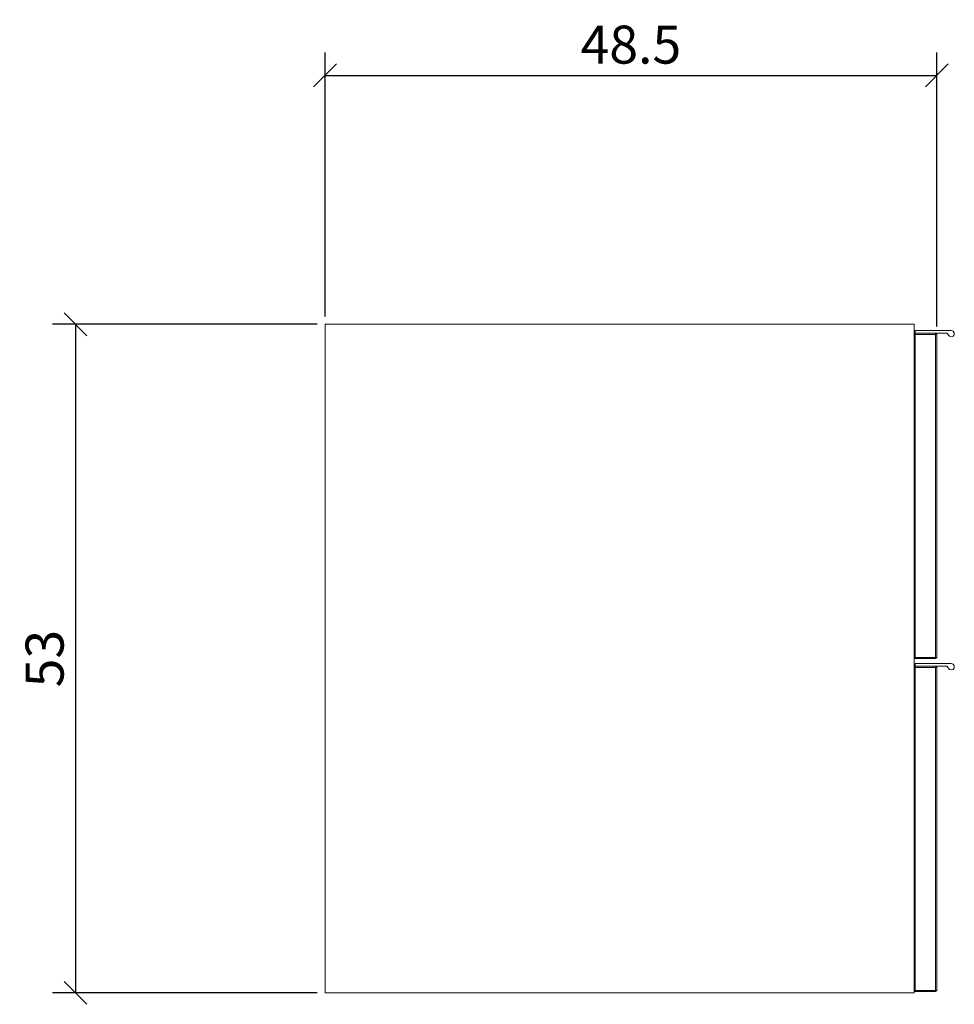
# Model space of a CAD drawing. Units: inches. Extents: x 12.9 to 86.8, y 27.5 to 105.3.
import ezdxf

# ---------------------------------------------------------------- set-up
doc = ezdxf.new("R2010")
doc.units = ezdxf.units.IN
doc.header["$MEASUREMENT"] = 0
doc.layers.add('Cotation-JacobDelafon', color=8, linetype='Continuous')
doc.styles.add('Jacob-Delafon', font='ARIAL.TTF')
doc.dimstyles.new('Cotation-Jacob-Delafon', dxfattribs={"dimtxt": 3, "dimasz": 1.8, "dimexe": 1.8, "dimexo": 0.625, "dimgap": 0.9, "dimtad": 1, "dimzin": 12, "dimdsep": 46, "dimtxsty": 'Jacob-Delafon', "dimblk": 'OBLIQUE', "dimcen": 0.9, "dimadec": 0, "dimazin": 3, "dimtfac": 1, "dimtofl": 0, "dimtmove": 2, "dimatfit": 3, "dimldrblk": 'OBLIQUE', "dimfxl": 1, "dimtolj": 1, "dimtzin": 0, "dimarcsym": 0})

# ---------------------------------------------------------------- blocks, each defined once
blk = doc.blocks.new('block 2')
at = {"color": 7, "lineweight": 9}
blk.add_lwpolyline([(185.044, 174.928), (185.044, 122.111)], dxfattribs=at)
blk = doc.blocks.new('block 3')
at = {"color": 7, "lineweight": 9}
blk.add_lwpolyline([(231.583, 122.111), (231.583, 174.928)], dxfattribs=at)
blk = doc.blocks.new('block 4')
at = {"color": 7, "lineweight": 9}
blk.add_lwpolyline([(185.044, 174.928), (231.583, 174.928)], dxfattribs=at)
blk = doc.blocks.new('block 5')
at = {"color": 7, "lineweight": 9}
blk.add_lwpolyline([(231.583, 122.111), (185.044, 122.111)], dxfattribs=at)
blk = doc.blocks.new('block 6')
at = {"color": 7, "lineweight": 9}
blk.add_lwpolyline([(234.523, 148.123), (234.523, 148.123)], dxfattribs=at)
blk = doc.blocks.new('block 7')
at = {"color": 7, "lineweight": 9}
blk.add_lwpolyline([(234.67, 148.075), (234.67, 148.075)], dxfattribs=at)
blk = doc.blocks.new('block 8')
at = {"color": 7, "lineweight": 9}
blk.add_lwpolyline([(234.762, 147.951), (234.762, 147.951)], dxfattribs=at)
blk = doc.blocks.new('block 9')
at = {"color": 7, "lineweight": 9}
blk.add_lwpolyline([(234.762, 147.797), (234.762, 147.797)], dxfattribs=at)
blk = doc.blocks.new('block 10')
at = {"color": 7, "lineweight": 9}
blk.add_lwpolyline([(234.67, 147.672), (234.67, 147.672)], dxfattribs=at)
blk = doc.blocks.new('block 11')
at = {"color": 7, "lineweight": 9}
blk.add_lwpolyline([(234.523, 147.625), (234.523, 147.625)], dxfattribs=at)
blk = doc.blocks.new('block 12')
at = {"color": 7, "lineweight": 9}
blk.add_lwpolyline([(231.682, 147.924), (231.682, 147.924)], dxfattribs=at)
blk = doc.blocks.new('block 13')
at = {"color": 7, "lineweight": 9}
blk.add_lwpolyline([(231.682, 148.123), (231.682, 148.123)], dxfattribs=at)
blk = doc.blocks.new('block 14')
at = {"color": 7, "lineweight": 9}
blk.add_lwpolyline([(234.67, 147.672), (234.762, 147.797)], dxfattribs=at)
blk = doc.blocks.new('block 15')
at = {"color": 7, "lineweight": 9}
blk.add_lwpolyline([(234.523, 147.625), (234.67, 147.672)], dxfattribs=at)
blk = doc.blocks.new('block 16')
at = {"color": 7, "lineweight": 9}
blk.add_lwpolyline([(234.375, 147.672), (234.523, 147.625)], dxfattribs=at)
blk = doc.blocks.new('block 17')
at = {"color": 7, "lineweight": 9}
blk.add_lwpolyline([(234.184, 147.924), (234.375, 147.672)], dxfattribs=at)
blk = doc.blocks.new('block 18')
at = {"color": 7, "lineweight": 9}
blk.add_lwpolyline([(231.682, 147.924), (234.184, 147.924)], dxfattribs=at)
blk = doc.blocks.new('block 19')
at = {"color": 7, "lineweight": 9}
blk.add_lwpolyline([(231.682, 148.123), (231.682, 147.924)], dxfattribs=at)
blk = doc.blocks.new('block 20')
at = {"color": 7, "lineweight": 9}
blk.add_lwpolyline([(234.523, 148.123), (231.682, 148.123)], dxfattribs=at)
blk = doc.blocks.new('block 21')
at = {"color": 7, "lineweight": 9}
blk.add_lwpolyline([(234.67, 148.075), (234.523, 148.123)], dxfattribs=at)
blk = doc.blocks.new('block 22')
at = {"color": 7, "lineweight": 9}
blk.add_lwpolyline([(234.762, 147.951), (234.67, 148.075)], dxfattribs=at)
blk = doc.blocks.new('block 23')
at = {"color": 7, "lineweight": 9}
blk.add_lwpolyline([(234.762, 147.797), (234.762, 147.951)], dxfattribs=at)
blk = doc.blocks.new('block 24')
at = {"color": 7, "lineweight": 9}
blk.add_lwpolyline([(234.762, 147.951), (234.762, 147.797)], dxfattribs=at)
blk = doc.blocks.new('block 25')
at = {"color": 7, "lineweight": 9}
blk.add_lwpolyline([(234.67, 148.075), (234.762, 147.951)], dxfattribs=at)
blk = doc.blocks.new('block 26')
at = {"color": 7, "lineweight": 9}
blk.add_lwpolyline([(234.523, 148.123), (234.67, 148.075)], dxfattribs=at)
blk = doc.blocks.new('block 27')
at = {"color": 7, "lineweight": 9}
blk.add_lwpolyline([(231.682, 148.123), (234.523, 148.123)], dxfattribs=at)
blk = doc.blocks.new('block 28')
at = {"color": 7, "lineweight": 9}
blk.add_lwpolyline([(231.682, 147.924), (231.682, 148.123)], dxfattribs=at)
blk = doc.blocks.new('block 29')
at = {"color": 7, "lineweight": 9}
blk.add_lwpolyline([(234.67, 147.672), (234.523, 147.625)], dxfattribs=at)
blk = doc.blocks.new('block 30')
at = {"color": 7, "lineweight": 9}
blk.add_lwpolyline([(234.762, 147.797), (234.67, 147.672)], dxfattribs=at)
blk = doc.blocks.new('block 31')
at = {"color": 7, "lineweight": 9}
blk.add_lwpolyline([(231.682, 122.211), (231.583, 122.31)], dxfattribs=at)
blk = doc.blocks.new('block 32')
at = {"color": 7, "lineweight": 9}
blk.add_lwpolyline([(231.583, 122.31), (231.682, 122.31)], dxfattribs=at)
blk = doc.blocks.new('block 33')
at = {"color": 7, "lineweight": 9}
blk.add_lwpolyline([(231.682, 147.822), (231.583, 147.822)], dxfattribs=at)
blk = doc.blocks.new('block 34')
at = {"color": 7, "lineweight": 9}
blk.add_lwpolyline([(231.583, 147.822), (231.682, 147.921)], dxfattribs=at)
blk = doc.blocks.new('block 35')
at = {"color": 7, "lineweight": 9}
blk.add_lwpolyline([(233.277, 147.921), (233.376, 147.822)], dxfattribs=at)
blk = doc.blocks.new('block 36')
at = {"color": 7, "lineweight": 9}
blk.add_lwpolyline([(233.376, 147.822), (233.277, 147.822)], dxfattribs=at)
blk = doc.blocks.new('block 37')
at = {"color": 7, "lineweight": 9}
blk.add_lwpolyline([(233.277, 122.31), (233.376, 122.31)], dxfattribs=at)
blk = doc.blocks.new('block 38')
at = {"color": 7, "lineweight": 9}
blk.add_lwpolyline([(233.376, 122.31), (233.277, 122.211)], dxfattribs=at)
blk = doc.blocks.new('block 39')
at = {"color": 7, "lineweight": 9}
blk.add_lwpolyline([(231.682, 147.921), (231.682, 147.822)], dxfattribs=at)
blk = doc.blocks.new('block 40')
at = {"color": 7, "lineweight": 9}
blk.add_lwpolyline([(233.277, 147.822), (233.277, 147.921)], dxfattribs=at)
blk = doc.blocks.new('block 41')
at = {"color": 7, "lineweight": 9}
blk.add_lwpolyline([(231.682, 122.31), (231.682, 122.211)], dxfattribs=at)
blk = doc.blocks.new('block 42')
at = {"color": 7, "lineweight": 9}
blk.add_lwpolyline([(233.277, 122.211), (233.277, 122.31)], dxfattribs=at)
blk = doc.blocks.new('block 43')
at = {"color": 7, "lineweight": 9}
blk.add_lwpolyline([(233.376, 147.822), (233.376, 122.31)], dxfattribs=at)
blk = doc.blocks.new('block 44')
at = {"color": 7, "lineweight": 9}
blk.add_lwpolyline([(233.277, 147.921), (231.682, 147.921)], dxfattribs=at)
blk = doc.blocks.new('block 45')
at = {"color": 7, "lineweight": 9}
blk.add_lwpolyline([(231.682, 147.921), (233.277, 147.921)], dxfattribs=at)
blk = doc.blocks.new('block 46')
at = {"color": 7, "lineweight": 9}
blk.add_lwpolyline([(231.682, 147.822), (231.682, 122.31)], dxfattribs=at)
blk = doc.blocks.new('block 47')
at = {"color": 7, "lineweight": 9}
blk.add_lwpolyline([(233.277, 147.822), (231.682, 147.822)], dxfattribs=at)
blk = doc.blocks.new('block 48')
at = {"color": 7, "lineweight": 9}
blk.add_lwpolyline([(233.277, 122.31), (233.277, 147.822)], dxfattribs=at)
blk = doc.blocks.new('block 49')
at = {"color": 7, "lineweight": 9}
blk.add_lwpolyline([(231.682, 122.31), (233.277, 122.31)], dxfattribs=at)
blk = doc.blocks.new('block 50')
at = {"color": 7, "lineweight": 9}
blk.add_lwpolyline([(233.277, 122.211), (231.682, 122.211)], dxfattribs=at)
blk = doc.blocks.new('block 51')
at = {"color": 7, "lineweight": 9}
blk.add_lwpolyline([(234.523, 174.432), (234.523, 174.432)], dxfattribs=at)
blk = doc.blocks.new('block 52')
at = {"color": 7, "lineweight": 9}
blk.add_lwpolyline([(234.67, 174.384), (234.67, 174.384)], dxfattribs=at)
blk = doc.blocks.new('block 53')
at = {"color": 7, "lineweight": 9}
blk.add_lwpolyline([(234.762, 174.26), (234.762, 174.26)], dxfattribs=at)
blk = doc.blocks.new('block 54')
at = {"color": 7, "lineweight": 9}
blk.add_lwpolyline([(234.762, 174.106), (234.762, 174.106)], dxfattribs=at)
blk = doc.blocks.new('block 55')
at = {"color": 7, "lineweight": 9}
blk.add_lwpolyline([(234.67, 173.981), (234.67, 173.981)], dxfattribs=at)
blk = doc.blocks.new('block 56')
at = {"color": 7, "lineweight": 9}
blk.add_lwpolyline([(234.523, 173.934), (234.523, 173.934)], dxfattribs=at)
blk = doc.blocks.new('block 57')
at = {"color": 7, "lineweight": 9}
blk.add_lwpolyline([(231.682, 174.233), (231.682, 174.233)], dxfattribs=at)
blk = doc.blocks.new('block 58')
at = {"color": 7, "lineweight": 9}
blk.add_lwpolyline([(231.682, 174.432), (231.682, 174.432)], dxfattribs=at)
blk = doc.blocks.new('block 59')
at = {"color": 7, "lineweight": 9}
blk.add_lwpolyline([(234.67, 173.981), (234.762, 174.106)], dxfattribs=at)
blk = doc.blocks.new('block 60')
at = {"color": 7, "lineweight": 9}
blk.add_lwpolyline([(234.523, 173.934), (234.67, 173.981)], dxfattribs=at)
blk = doc.blocks.new('block 61')
at = {"color": 7, "lineweight": 9}
blk.add_lwpolyline([(234.375, 173.981), (234.523, 173.934)], dxfattribs=at)
blk = doc.blocks.new('block 62')
at = {"color": 7, "lineweight": 9}
blk.add_lwpolyline([(234.184, 174.233), (234.375, 173.981)], dxfattribs=at)
blk = doc.blocks.new('block 63')
at = {"color": 7, "lineweight": 9}
blk.add_lwpolyline([(231.682, 174.233), (234.184, 174.233)], dxfattribs=at)
blk = doc.blocks.new('block 64')
at = {"color": 7, "lineweight": 9}
blk.add_lwpolyline([(231.682, 174.432), (231.682, 174.233)], dxfattribs=at)
blk = doc.blocks.new('block 65')
at = {"color": 7, "lineweight": 9}
blk.add_lwpolyline([(234.523, 174.432), (231.682, 174.432)], dxfattribs=at)
blk = doc.blocks.new('block 66')
at = {"color": 7, "lineweight": 9}
blk.add_lwpolyline([(234.67, 174.384), (234.523, 174.432)], dxfattribs=at)
blk = doc.blocks.new('block 67')
at = {"color": 7, "lineweight": 9}
blk.add_lwpolyline([(234.762, 174.26), (234.67, 174.384)], dxfattribs=at)
blk = doc.blocks.new('block 68')
at = {"color": 7, "lineweight": 9}
blk.add_lwpolyline([(234.762, 174.106), (234.762, 174.26)], dxfattribs=at)
blk = doc.blocks.new('block 69')
at = {"color": 7, "lineweight": 9}
blk.add_lwpolyline([(234.762, 174.26), (234.762, 174.106)], dxfattribs=at)
blk = doc.blocks.new('block 70')
at = {"color": 7, "lineweight": 9}
blk.add_lwpolyline([(234.67, 174.384), (234.762, 174.26)], dxfattribs=at)
blk = doc.blocks.new('block 71')
at = {"color": 7, "lineweight": 9}
blk.add_lwpolyline([(234.523, 174.432), (234.67, 174.384)], dxfattribs=at)
blk = doc.blocks.new('block 72')
at = {"color": 7, "lineweight": 9}
blk.add_lwpolyline([(231.682, 174.432), (234.523, 174.432)], dxfattribs=at)
blk = doc.blocks.new('block 73')
at = {"color": 7, "lineweight": 9}
blk.add_lwpolyline([(231.682, 174.233), (231.682, 174.432)], dxfattribs=at)
blk = doc.blocks.new('block 74')
at = {"color": 7, "lineweight": 9}
blk.add_lwpolyline([(234.67, 173.981), (234.523, 173.934)], dxfattribs=at)
blk = doc.blocks.new('block 75')
at = {"color": 7, "lineweight": 9}
blk.add_lwpolyline([(234.762, 174.106), (234.67, 173.981)], dxfattribs=at)
blk = doc.blocks.new('block 76')
at = {"color": 7, "lineweight": 9}
blk.add_lwpolyline([(231.682, 148.52), (231.583, 148.619)], dxfattribs=at)
blk = doc.blocks.new('block 77')
at = {"color": 7, "lineweight": 9}
blk.add_lwpolyline([(231.583, 148.619), (231.682, 148.619)], dxfattribs=at)
blk = doc.blocks.new('block 78')
at = {"color": 7, "lineweight": 9}
blk.add_lwpolyline([(231.682, 174.131), (231.583, 174.131)], dxfattribs=at)
blk = doc.blocks.new('block 79')
at = {"color": 7, "lineweight": 9}
blk.add_lwpolyline([(231.583, 174.131), (231.682, 174.23)], dxfattribs=at)
blk = doc.blocks.new('block 80')
at = {"color": 7, "lineweight": 9}
blk.add_lwpolyline([(233.277, 174.23), (233.376, 174.131)], dxfattribs=at)
blk = doc.blocks.new('block 81')
at = {"color": 7, "lineweight": 9}
blk.add_lwpolyline([(233.376, 174.131), (233.277, 174.131)], dxfattribs=at)
blk = doc.blocks.new('block 82')
at = {"color": 7, "lineweight": 9}
blk.add_lwpolyline([(233.277, 148.619), (233.376, 148.619)], dxfattribs=at)
blk = doc.blocks.new('block 83')
at = {"color": 7, "lineweight": 9}
blk.add_lwpolyline([(233.376, 148.619), (233.277, 148.52)], dxfattribs=at)
blk = doc.blocks.new('block 84')
at = {"color": 7, "lineweight": 9}
blk.add_lwpolyline([(231.682, 174.23), (231.682, 174.131)], dxfattribs=at)
blk = doc.blocks.new('block 85')
at = {"color": 7, "lineweight": 9}
blk.add_lwpolyline([(233.277, 174.131), (233.277, 174.23)], dxfattribs=at)
blk = doc.blocks.new('block 86')
at = {"color": 7, "lineweight": 9}
blk.add_lwpolyline([(231.682, 148.619), (231.682, 148.52)], dxfattribs=at)
blk = doc.blocks.new('block 87')
at = {"color": 7, "lineweight": 9}
blk.add_lwpolyline([(233.277, 148.52), (233.277, 148.619)], dxfattribs=at)
blk = doc.blocks.new('block 88')
at = {"color": 7, "lineweight": 9}
blk.add_lwpolyline([(233.376, 174.131), (233.376, 148.619)], dxfattribs=at)
blk = doc.blocks.new('block 89')
at = {"color": 7, "lineweight": 9}
blk.add_lwpolyline([(233.277, 174.23), (231.682, 174.23)], dxfattribs=at)
blk = doc.blocks.new('block 90')
at = {"color": 7, "lineweight": 9}
blk.add_lwpolyline([(231.682, 174.23), (233.277, 174.23)], dxfattribs=at)
blk = doc.blocks.new('block 91')
at = {"color": 7, "lineweight": 9}
blk.add_lwpolyline([(231.682, 174.131), (231.682, 148.619)], dxfattribs=at)
blk = doc.blocks.new('block 92')
at = {"color": 7, "lineweight": 9}
blk.add_lwpolyline([(233.277, 174.131), (231.682, 174.131)], dxfattribs=at)
blk = doc.blocks.new('block 93')
at = {"color": 7, "lineweight": 9}
blk.add_lwpolyline([(233.277, 148.619), (233.277, 174.131)], dxfattribs=at)
blk = doc.blocks.new('block 94')
at = {"color": 7, "lineweight": 9}
blk.add_lwpolyline([(231.682, 148.619), (233.277, 148.619)], dxfattribs=at)
blk = doc.blocks.new('block 95')
at = {"color": 7, "lineweight": 9}
blk.add_lwpolyline([(233.277, 148.52), (231.682, 148.52)], dxfattribs=at)
blk = doc.blocks.new('_Oblique')
at = {"color": 0, "linetype": 'ByBlock', "lineweight": -2}
blk.add_line((-0.5, -0.5), (0.5, 0.5), dxfattribs=at)
blk = doc.blocks.new('*D98')
at = {"layer": 'Cotation-JacobDelafon', "color": 0, "lineweight": -2}
for p, q in [((37.061, 81.812), (37.061, 102.65)), ((85.393, 81.015), (85.393, 102.65)), ((37.061, 100.85), (85.393, 100.85))]:
    blk.add_line(p, q, dxfattribs=at)
at = {"layer": 'Defpoints', "color": 0}
for p in [(85.393, 100.85), (37.061, 81.187), (85.393, 80.39)]:
    blk.add_point(p, dxfattribs=at)
at = {"layer": 'Cotation-JacobDelafon', "color": 0, "lineweight": -2, "xscale": 1.8, "yscale": 1.8, "zscale": 1.8, "rotation": 180}
blk.add_blockref('_Oblique', (37.061, 100.85), dxfattribs=at)
at = {"layer": 'Cotation-JacobDelafon', "color": 0, "lineweight": -2, "xscale": 1.8, "yscale": 1.8, "zscale": 1.8}
blk.add_blockref('_Oblique', (85.393, 100.85), dxfattribs=at)
at = {"layer": 'Cotation-JacobDelafon', "color": 0, "insert": (61.227, 103.281), "char_height": 3, "attachment_point": 5, "style": 'Jacob-Delafon'}
blk.add_mtext('\\A1;48.5', dxfattribs=at)
blk = doc.blocks.new('*D99')
at = {"layer": 'Cotation-JacobDelafon', "color": 0, "lineweight": -2}
for p, q in [((36.436, 81.187), (15.541, 81.187)), ((17.341, 81.187), (17.341, 28.37)), ((36.436, 28.37), (15.541, 28.37))]:
    blk.add_line(p, q, dxfattribs=at)
at = {"layer": 'Defpoints', "color": 0}
for p in [(37.061, 81.187), (17.341, 28.37), (37.061, 28.37)]:
    blk.add_point(p, dxfattribs=at)
at = {"layer": 'Cotation-JacobDelafon', "color": 0, "lineweight": -2, "xscale": 1.8, "yscale": 1.8, "zscale": 1.8}
for p, rotation in [((17.341, 81.187), 90), ((17.341, 28.37), 270)]:
    blk.add_blockref('_Oblique', p, dxfattribs=dict(at, rotation=rotation))
at = {"layer": 'Cotation-JacobDelafon', "color": 0, "insert": (14.909, 54.779), "char_height": 3, "attachment_point": 5, "rotation": 90, "style": 'Jacob-Delafon'}
blk.add_mtext('\\A1;53', dxfattribs=at)

msp = doc.modelspace()

# ---------------------------------------------------------------- block references
for name in ['block 2', 'block 4', 'block 3', 'block 79', 'block 78', 'block 58', 'block 64', 'block 65', 'block 72', 'block 73', 'block 57', 'block 63', 'block 84', 'block 89', 'block 90', 'block 91', 'block 92', 'block 80', 'block 85', 'block 81', 'block 93', 'block 88', 'block 62', 'block 61', 'block 51', 'block 66', 'block 71', 'block 60', 'block 74', 'block 56', 'block 52', 'block 67', 'block 70', 'block 59', 'block 75', 'block 55', 'block 53', 'block 68', 'block 69', 'block 54', 'block 76', 'block 77', 'block 86', 'block 94', 'block 95', 'block 82', 'block 83', 'block 87', 'block 34', 'block 33', 'block 13', 'block 19', 'block 20', 'block 27', 'block 28', 'block 12', 'block 18', 'block 39', 'block 44', 'block 45', 'block 46', 'block 47', 'block 35', 'block 40', 'block 36', 'block 48', 'block 43', 'block 17', 'block 16', 'block 6', 'block 21', 'block 26', 'block 15', 'block 29', 'block 11', 'block 7', 'block 22', 'block 25', 'block 14', 'block 30', 'block 10', 'block 8', 'block 23', 'block 24', 'block 9', 'block 5', 'block 31', 'block 32', 'block 41', 'block 49', 'block 50', 'block 37', 'block 38', 'block 42']:
    msp.add_blockref(name, (-147.983, -93.741))

# ---------------------------------------------------------------- dimensions: what is measured, and where the dimension line sits
at = {"layer": 'Cotation-JacobDelafon'}
dim = msp.add_linear_dim(base=(85.393, 100.85), p1=(37.061, 81.187), p2=(85.393, 80.39), text='48.5', dimstyle='Cotation-Jacob-Delafon', dxfattribs=at)
dim.commit()
dim.dimension.update_dxf_attribs({"geometry": '*D98', "text_midpoint": (61.227, 103.281)})
dim = msp.add_linear_dim(base=(17.341, 28.37), p1=(37.061, 81.187), p2=(37.061, 28.37), angle=90, text='53', dimstyle='Cotation-Jacob-Delafon', dxfattribs=at)
dim.commit()
dim.dimension.update_dxf_attribs({"geometry": '*D99', "text_midpoint": (14.909, 54.779)})

doc.saveas('drawing.dxf')
